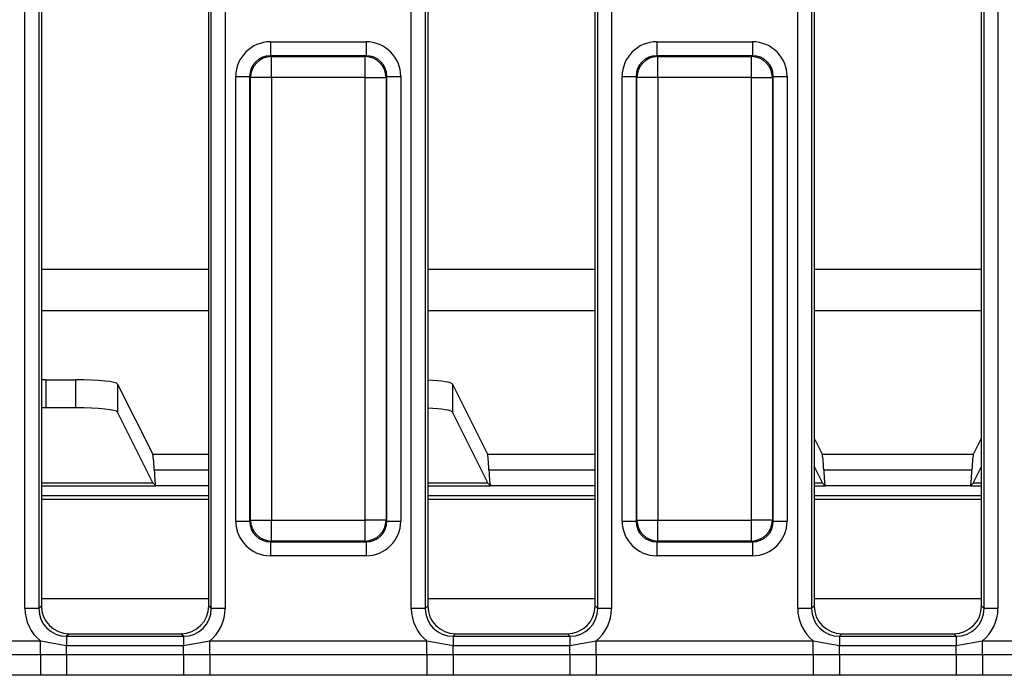
# Model space of a CAD drawing. Units: millimetres. Extents: x 0 to 418, y -29 to 291.
# Drawn here: x 84 to 98, y 43 to 53 of the extents above; entities that cross this region are included whole.
import ezdxf

# ---------------------------------------------------------------- set-up
doc = ezdxf.new("R2010")
doc.units = ezdxf.units.MM

msp = doc.modelspace()

# ---------------------------------------------------------------- linework, layer by layer
at = {"color": 7, "linetype": 'Continuous', "lineweight": 25}
for p, q in [((84.082373, 44.334843), (84.082373, 62.610929)), ((84.281612, 62.610929), (84.281612, 44.334843)), ((84.318133, 62.574408), (84.318133, 44.371364)), ((86.718133, 44.371364), (86.718133, 62.574408)), ((86.754653, 44.334843), (86.754653, 62.610929)), ((86.953892, 62.610929), (86.953892, 44.334843)), ((89.622373, 44.334843), (89.622373, 62.610929)), ((89.821612, 62.610929), (89.821612, 44.334843)), ((89.858133, 62.574408), (89.858133, 44.371364)), ((92.258133, 44.371364), (92.258133, 62.574408)), ((92.294653, 44.334843), (92.294653, 62.610929)), ((92.493892, 62.610929), (92.493892, 44.334843)), ((95.162373, 44.334843), (95.162373, 62.610929)), ((95.361612, 62.610929), (95.361612, 44.334843)), ((95.398133, 62.574408), (95.398133, 44.371364)), ((97.798133, 44.371364), (97.798133, 62.574408)), ((97.834653, 44.334843), (97.834653, 62.610929)), ((98.033892, 62.610929), (98.033892, 44.334843)), ((87.602964, 52.456152), (87.602964, 52.256913)), ((87.602964, 52.456152), (88.973301, 52.456152)), ((88.973301, 52.456152), (88.973301, 52.256913)), ((93.142964, 52.456152), (94.513301, 52.456152)), ((93.142964, 52.456152), (93.142964, 52.256913)), ((94.513301, 52.456152), (94.513301, 52.256913)), ((87.602964, 52.256913), (87.615525, 52.244352)), ((88.973301, 52.256913), (87.602964, 52.256913)), ((87.615525, 51.945493), (87.615525, 52.244352)), ((87.615525, 52.244352), (88.96074, 52.244352)), ((88.96074, 52.244352), (88.973301, 52.256913)), ((88.96074, 51.945493), (88.96074, 52.244352)), ((93.142964, 52.256913), (93.155525, 52.244352)), ((94.513301, 52.256913), (93.142964, 52.256913)), ((93.155525, 51.945493), (93.155525, 52.244352)), ((93.155525, 52.244352), (94.50074, 52.244352)), ((94.50074, 52.244352), (94.513301, 52.256913)), ((94.50074, 51.945493), (94.50074, 52.244352)), ((87.104866, 45.587717), (87.104866, 51.958055)), ((87.104866, 51.958055), (87.304105, 51.958055)), ((87.316667, 51.945493), (87.304105, 51.958055)), ((87.304105, 51.958055), (87.304105, 45.587717)), ((89.27216, 51.958055), (89.259598, 51.945493)), ((89.27216, 45.587717), (89.27216, 51.958055)), ((89.27216, 51.958055), (89.471399, 51.958055)), ((89.471399, 51.958055), (89.471399, 45.587717)), ((92.644866, 45.587717), (92.644866, 51.958055)), ((92.644866, 51.958055), (92.844105, 51.958055)), ((92.856667, 51.945493), (92.844105, 51.958055)), ((92.844105, 51.958055), (92.844105, 45.587717)), ((94.81216, 51.958055), (94.799598, 51.945493)), ((94.81216, 45.587717), (94.81216, 51.958055)), ((94.81216, 51.958055), (95.011399, 51.958055)), ((95.011399, 51.958055), (95.011399, 45.587717)), ((87.615525, 51.945493), (87.316667, 51.945493)), ((87.316667, 45.600278), (87.316667, 51.945493)), ((88.96074, 51.945493), (87.615525, 51.945493)), ((87.615525, 51.945493), (87.615525, 45.600278)), ((88.96074, 45.600278), (88.96074, 51.945493)), ((88.96074, 51.945493), (89.259598, 51.945493)), ((89.259598, 51.945493), (89.259598, 45.600278)), ((93.155525, 51.945493), (92.856667, 51.945493)), ((92.856667, 45.600278), (92.856667, 51.945493)), ((94.50074, 51.945493), (93.155525, 51.945493)), ((93.155525, 51.945493), (93.155525, 45.600278)), ((94.50074, 45.600278), (94.50074, 51.945493)), ((94.50074, 51.945493), (94.799598, 51.945493)), ((94.799598, 51.945493), (94.799598, 45.600278)), ((84.383806, 47.611331), (84.812459, 47.611331)), ((84.383806, 47.611331), (84.383806, 47.20929)), ((84.812459, 47.20929), (84.812459, 47.611331)), ((85.411637, 47.551569), (85.411637, 47.149528)), ((85.411637, 47.551569), (85.913928, 46.54422)), ((90.211637, 47.551569), (90.211637, 47.149528)), ((90.211637, 47.551569), (90.713928, 46.54422)), ((84.812459, 47.20929), (84.383806, 47.20929)), ((85.90835, 46.153365), (85.411637, 47.149528)), ((90.70835, 46.153365), (90.211637, 47.149528)), ((95.398133, 46.776449), (95.513928, 46.54422)), ((97.682337, 46.54422), (97.798133, 46.776449)), ((95.513928, 46.54422), (97.682337, 46.54422)), ((95.50835, 46.153365), (95.398133, 46.374407)), ((95.535305, 46.31969), (97.66096, 46.31969)), ((97.798133, 46.374407), (97.687915, 46.153365)), ((85.919931, 46.131088), (84.318133, 46.131088)), ((85.919931, 46.131088), (85.958323, 46.092695)), ((90.719931, 46.131088), (89.858133, 46.131088)), ((90.719931, 46.131088), (90.758323, 46.092695)), ((95.519931, 46.131088), (95.398133, 46.131088)), ((95.519931, 46.131088), (95.558323, 46.092695)), ((97.637942, 46.092695), (95.558323, 46.092695)), ((97.676334, 46.131088), (97.637942, 46.092695)), ((97.798133, 46.131088), (97.676334, 46.131088)), ((87.104866, 45.587717), (87.304105, 45.587717)), ((87.304105, 45.587717), (87.316667, 45.600278)), ((87.316667, 45.600278), (87.615525, 45.600278)), ((87.615525, 45.600278), (88.96074, 45.600278)), ((87.615525, 45.30142), (87.615525, 45.600278)), ((89.259598, 45.600278), (88.96074, 45.600278)), ((88.96074, 45.30142), (88.96074, 45.600278)), ((89.259598, 45.600278), (89.27216, 45.587717)), ((89.27216, 45.587717), (89.471399, 45.587717)), ((92.644866, 45.587717), (92.844105, 45.587717)), ((92.844105, 45.587717), (92.856667, 45.600278)), ((92.856667, 45.600278), (93.155525, 45.600278)), ((93.155525, 45.600278), (94.50074, 45.600278)), ((93.155525, 45.30142), (93.155525, 45.600278)), ((94.799598, 45.600278), (94.50074, 45.600278)), ((94.50074, 45.30142), (94.50074, 45.600278)), ((94.799598, 45.600278), (94.81216, 45.587717)), ((94.81216, 45.587717), (95.011399, 45.587717)), ((87.615525, 45.30142), (87.602964, 45.288859)), ((87.602964, 45.288859), (88.973301, 45.288859)), ((87.602964, 45.288859), (87.602964, 45.08962)), ((88.96074, 45.30142), (87.615525, 45.30142)), ((88.973301, 45.288859), (88.96074, 45.30142)), ((88.973301, 45.288859), (88.973301, 45.08962)), ((93.155525, 45.30142), (93.142964, 45.288859)), ((93.142964, 45.288859), (94.513301, 45.288859)), ((93.142964, 45.288859), (93.142964, 45.08962)), ((94.50074, 45.30142), (93.155525, 45.30142)), ((94.513301, 45.288859), (94.50074, 45.30142)), ((94.513301, 45.288859), (94.513301, 45.08962)), ((88.973301, 45.08962), (87.602964, 45.08962)), ((94.513301, 45.08962), (93.142964, 45.08962)), ((86.718133, 44.472886), (84.318133, 44.472886)), ((92.258133, 44.472886), (89.858133, 44.472886)), ((97.798133, 44.472886), (95.398133, 44.472886)), ((84.281612, 44.334843), (84.082373, 44.334843)), ((84.281612, 44.334843), (84.318133, 44.371364)), ((86.718133, 44.371364), (86.754653, 44.334843)), ((86.953892, 44.334843), (86.754653, 44.334843)), ((89.821612, 44.334843), (89.622373, 44.334843)), ((89.821612, 44.334843), (89.858133, 44.371364)), ((92.258133, 44.371364), (92.294653, 44.334843)), ((92.493892, 44.334843), (92.294653, 44.334843)), ((95.361612, 44.334843), (95.162373, 44.334843)), ((95.361612, 44.334843), (95.398133, 44.371364)), ((97.798133, 44.371364), (97.834653, 44.334843)), ((98.033892, 44.334843), (97.834653, 44.334843)), ((84.71661, 43.972886), (84.68009, 43.936365)), ((84.68009, 43.936365), (84.68009, 43.803899)), ((84.68009, 43.936365), (86.356175, 43.936365)), ((84.71661, 43.972886), (86.319655, 43.972886)), ((86.356175, 43.936365), (86.319655, 43.972886)), ((86.356175, 43.936365), (86.356175, 43.803899)), ((90.25661, 43.972886), (90.22009, 43.936365)), ((90.22009, 43.936365), (90.22009, 43.803899)), ((90.22009, 43.936365), (91.896175, 43.936365)), ((90.25661, 43.972886), (91.859655, 43.972886)), ((91.896175, 43.936365), (91.859655, 43.972886)), ((91.896175, 43.936365), (91.896175, 43.803899)), ((95.79661, 43.972886), (95.76009, 43.936365)), ((95.76009, 43.936365), (95.76009, 43.803899)), ((95.76009, 43.936365), (97.436175, 43.936365)), ((95.79661, 43.972886), (97.399655, 43.972886)), ((97.436175, 43.936365), (97.399655, 43.972886)), ((97.436175, 43.936365), (97.436175, 43.803899)), ((81.190858, 43.868664), (84.305407, 43.868664)), ((84.305407, 43.868664), (84.68009, 43.803899)), ((84.305407, 43.672704), (84.305407, 43.868664)), ((84.68009, 43.67306), (84.68009, 43.803899)), ((84.68009, 43.803899), (86.356175, 43.803899)), ((86.356175, 43.803899), (86.730858, 43.868664)), ((86.356175, 43.67306), (86.356175, 43.803899)), ((86.730858, 43.672704), (86.730858, 43.868664)), ((86.730858, 43.868664), (89.845407, 43.868664)), ((89.845407, 43.868664), (90.22009, 43.803899)), ((89.845407, 43.672704), (89.845407, 43.868664)), ((90.22009, 43.67306), (90.22009, 43.803899)), ((90.22009, 43.803899), (91.896175, 43.803899)), ((91.896175, 43.803899), (92.270858, 43.868664)), ((91.896175, 43.67306), (91.896175, 43.803899)), ((92.270858, 43.672704), (92.270858, 43.868664)), ((92.270858, 43.868664), (95.385407, 43.868664)), ((95.385407, 43.868664), (95.76009, 43.803899)), ((95.385407, 43.672704), (95.385407, 43.868664)), ((95.76009, 43.67306), (95.76009, 43.803899)), ((95.76009, 43.803899), (97.436175, 43.803899)), ((97.436175, 43.803899), (97.810858, 43.868664)), ((97.436175, 43.67306), (97.436175, 43.803899)), ((97.810858, 43.672704), (97.810858, 43.868664)), ((97.810858, 43.868664), (100.925407, 43.868664)), ((81.190858, 43.672704), (84.305407, 43.672704)), ((84.305407, 43.672704), (84.68009, 43.67306)), ((84.305407, 43.672704), (84.305407, 43.378766)), ((84.68009, 43.67306), (86.356175, 43.67306)), ((84.68009, 43.67306), (84.68009, 43.376644)), ((86.356175, 43.67306), (86.730858, 43.672704)), ((86.356175, 43.67306), (86.356175, 43.376644)), ((86.730858, 43.672704), (86.730858, 43.378766)), ((86.730858, 43.672704), (89.845407, 43.672704)), ((89.845407, 43.672704), (90.22009, 43.67306)), ((89.845407, 43.672704), (89.845407, 43.378766)), ((90.22009, 43.67306), (90.22009, 43.376644)), ((90.22009, 43.67306), (91.896175, 43.67306)), ((91.896175, 43.67306), (92.270858, 43.672704)), ((91.896175, 43.67306), (91.896175, 43.376644)), ((92.270858, 43.672704), (92.270858, 43.378766)), ((92.270858, 43.672704), (95.385407, 43.672704)), ((95.385407, 43.672704), (95.76009, 43.67306)), ((95.385407, 43.672704), (95.385407, 43.378766)), ((95.76009, 43.67306), (95.76009, 43.376644)), ((95.76009, 43.67306), (97.436175, 43.67306)), ((97.436175, 43.67306), (97.810858, 43.672704)), ((97.436175, 43.67306), (97.436175, 43.376644)), ((97.810858, 43.672704), (100.925407, 43.672704)), ((97.810858, 43.672704), (97.810858, 43.378766)), ((84.305407, 43.378766), (81.190858, 43.378766)), ((84.68009, 43.376644), (84.305407, 43.378766)), ((86.356175, 43.376644), (84.68009, 43.376644)), ((86.730858, 43.378766), (86.356175, 43.376644)), ((89.845407, 43.378766), (86.730858, 43.378766)), ((90.22009, 43.376644), (89.845407, 43.378766)), ((91.896175, 43.376644), (90.22009, 43.376644)), ((92.270858, 43.378766), (91.896175, 43.376644)), ((95.385407, 43.378766), (92.270858, 43.378766)), ((95.76009, 43.376644), (95.385407, 43.378766)), ((97.436175, 43.376644), (95.76009, 43.376644)), ((97.810858, 43.378766), (97.436175, 43.376644)), ((100.925407, 43.378766), (97.810858, 43.378766))]:
    msp.add_line(p, q, dxfattribs=at)
at = {"color": 8, "linetype": 'Continuous', "lineweight": 25}
for p, q in [((84.318133, 49.195499), (86.718133, 49.195499)), ((89.858133, 49.195499), (92.258133, 49.195499)), ((95.398133, 49.195499), (97.798133, 49.195499)), ((86.718133, 48.598786), (84.318133, 48.598786)), ((92.258133, 48.598786), (89.858133, 48.598786)), ((97.798133, 48.598786), (95.398133, 48.598786)), ((85.913928, 46.54422), (86.718133, 46.54422)), ((90.713928, 46.54422), (92.258133, 46.54422)), ((85.935305, 46.31969), (86.718133, 46.31969)), ((90.735305, 46.31969), (92.258133, 46.31969)), ((84.318133, 46.092695), (85.958323, 46.092695)), ((86.718133, 46.092695), (85.958323, 46.092695)), ((89.858133, 46.092695), (90.758323, 46.092695)), ((92.258133, 46.092695), (90.758323, 46.092695)), ((95.398133, 46.092695), (95.558323, 46.092695)), ((97.637942, 46.092695), (97.798133, 46.092695)), ((84.318133, 45.955866), (86.718133, 45.955866)), ((86.718133, 45.895948), (84.318133, 45.895948)), ((89.858133, 45.955866), (92.258133, 45.955866)), ((92.258133, 45.895948), (89.858133, 45.895948)), ((95.398133, 45.955866), (97.798133, 45.955866)), ((97.798133, 45.895948), (95.398133, 45.895948))]:
    msp.add_line(p, q, dxfattribs=at)
at = {"color": 7, "linetype": 'Continuous', "lineweight": 25}
for centre, start, end in [((87.618199, 51.942819), 90.5081258, 179.4918742), ((88.958066, 51.942819), 0.5081258, 89.4918742), ((93.158199, 51.942819), 90.5081258, 179.4918742), ((94.498066, 51.942819), 0.5081258, 89.4918742), ((87.618199, 45.602953), 180.5081258, 269.4918742), ((88.958066, 45.602953), 270.5081258, 359.4918742), ((93.158199, 45.602953), 180.5081258, 269.4918742), ((94.498066, 45.602953), 270.5081258, 359.4918742)]:
    msp.add_arc(centre, 0.301544, start, end, dxfattribs=at)
for centre, major_axis, ratio, start_param, end_param in [((87.606776, 51.954242), (-0.356249, 0.356249), 0.992432509, 5.501585242, 7.064785372), ((88.969489, 51.954242), (0.356249, 0.356249), 0.992432509, 5.501585242, 7.064785372), ((93.146776, 51.954242), (-0.356249, 0.356249), 0.992432509, 5.501585242, 7.064785372), ((94.509489, 51.954242), (0.356249, 0.356249), 0.992432509, 5.501585242, 7.064785372), ((87.606776, 51.954242), (0.215898, -0.215898), 0.982556043, 2.359992588, 3.923192719), ((88.969489, 51.954242), (0.215898, 0.215898), 0.982556043, 5.501585242, 7.064785372), ((93.146776, 51.954242), (0.215898, -0.215898), 0.982556043, 2.359992588, 3.923192719), ((94.509489, 51.954242), (0.215898, 0.215898), 0.982556043, 5.501585242, 7.064785372), ((84.383806, 47.548269), (0.6, 0), 0.105104235, 1.570796327, 1.680471665), ((84.812459, 47.548269), (0.6, 0), 0.105104235, 0.052359878, 1.570796327), ((89.612459, 47.548269), (0.6, 0), 0.105104235, 0.052359878, 1.148939064), ((84.383806, 47.146227), (0.6, 0), 0.105104235, 1.570796327, 1.680471665), ((84.812459, 47.146227), (0.6, 0), 0.105104235, 0.052359878, 1.570796327), ((89.612459, 47.146227), (0.6, 0), 0.105104235, 0.052359878, 1.148939064), ((85.910641, 45.947507), (0, 0.6), 0.052407779, 5.381520226, 6.178465552), ((90.710641, 45.947507), (0, 0.6), 0.052407779, 5.381520226, 6.178465552), ((95.510641, 45.947507), (0, 0.6), 0.052407779, 5.381520226, 6.178465552), ((97.685624, 45.947507), (0, 0.6), 0.052407779, 0.104719755, 0.901665081), ((85.959969, 46.691873), (0, 0.6), 0.052407779, 2.239927573, 3.089232776), ((90.759969, 46.691873), (0, 0.6), 0.052407779, 2.239927573, 3.089232776), ((95.559969, 46.691873), (0, 0.6), 0.052407779, 2.239927573, 3.089232776), ((97.636296, 46.691873), (0, 0.6), 0.052407779, 3.193952531, 4.043257735), ((85.906159, 45.755556), (0, 0.4), 0.052407779, 5.931601885, 6.178465552), ((90.706159, 45.755556), (0, 0.4), 0.052407779, 5.931601885, 6.178465552), ((95.506159, 45.755556), (0, 0.4), 0.052407779, 5.931601885, 6.178465552), ((97.690106, 45.755556), (0, 0.4), 0.052407779, 0.104719755, 0.351583422), ((87.606776, 45.59153), (-0.356249, -0.356249), 0.992432509, 5.501585242, 7.064785372), ((87.606776, 45.59153), (0.215898, 0.215898), 0.982556043, 2.359992588, 3.923192719), ((88.969489, 45.59153), (0.215898, -0.215898), 0.982556043, 5.501585242, 7.064785372), ((88.969489, 45.59153), (0.356249, -0.356249), 0.992432509, 5.501585242, 7.064785372), ((93.146776, 45.59153), (-0.356249, -0.356249), 0.992432509, 5.501585242, 7.064785372), ((93.146776, 45.59153), (0.215898, 0.215898), 0.982556043, 2.359992588, 3.923192719), ((94.509489, 45.59153), (0.215898, -0.215898), 0.982556043, 5.501585242, 7.064785372), ((94.509489, 45.59153), (0.356249, -0.356249), 0.992432509, 5.501585242, 7.064785372), ((84.684665, 44.339418), (-0.427499, -0.427499), 0.992432509, 5.501585242, 6.391225206), ((84.684665, 44.339418), (0.287148, 0.287148), 0.985006684, 2.359992588, 3.923192719), ((84.71966, 44.374414), (-0.284999, -0.284999), 0.992432509, 5.501585242, 7.064785372), ((86.316605, 44.374414), (0.284999, -0.284999), 0.992432509, 5.501585242, 7.064785372), ((86.3516, 44.339418), (0.287148, -0.287148), 0.985006684, 5.501585242, 7.064785372), ((86.3516, 44.339418), (0.427499, -0.427499), 0.992432509, 6.175145409, 7.064785372), ((90.224665, 44.339418), (-0.427499, -0.427499), 0.992432509, 5.501585242, 6.391225206), ((90.224665, 44.339418), (0.287148, 0.287148), 0.985006684, 2.359992588, 3.923192719), ((90.25966, 44.374414), (-0.284999, -0.284999), 0.992432509, 5.501585242, 7.064785372), ((91.856605, 44.374414), (0.284999, -0.284999), 0.992432509, 5.501585242, 7.064785372), ((91.8916, 44.339418), (0.287148, -0.287148), 0.985006684, 5.501585242, 7.064785372), ((91.8916, 44.339418), (0.427499, -0.427499), 0.992432509, 6.175145409, 7.064785372), ((95.764665, 44.339418), (-0.427499, -0.427499), 0.992432509, 5.501585242, 6.391225206), ((95.764665, 44.339418), (0.287148, 0.287148), 0.985006684, 2.359992588, 3.923192719), ((95.79966, 44.374414), (-0.284999, -0.284999), 0.992432509, 5.501585242, 7.064785372), ((97.396605, 44.374414), (0.284999, -0.284999), 0.992432509, 5.501585242, 7.064785372), ((97.4316, 44.339418), (0.287148, -0.287148), 0.985006684, 5.501585242, 7.064785372), ((97.4316, 44.339418), (0.427499, -0.427499), 0.992432509, 6.175145409, 7.064785372)]:
    msp.add_ellipse(centre, major_axis=major_axis, ratio=ratio, start_param=start_param, end_param=end_param, dxfattribs=at)

doc.saveas('drawing.dxf')
